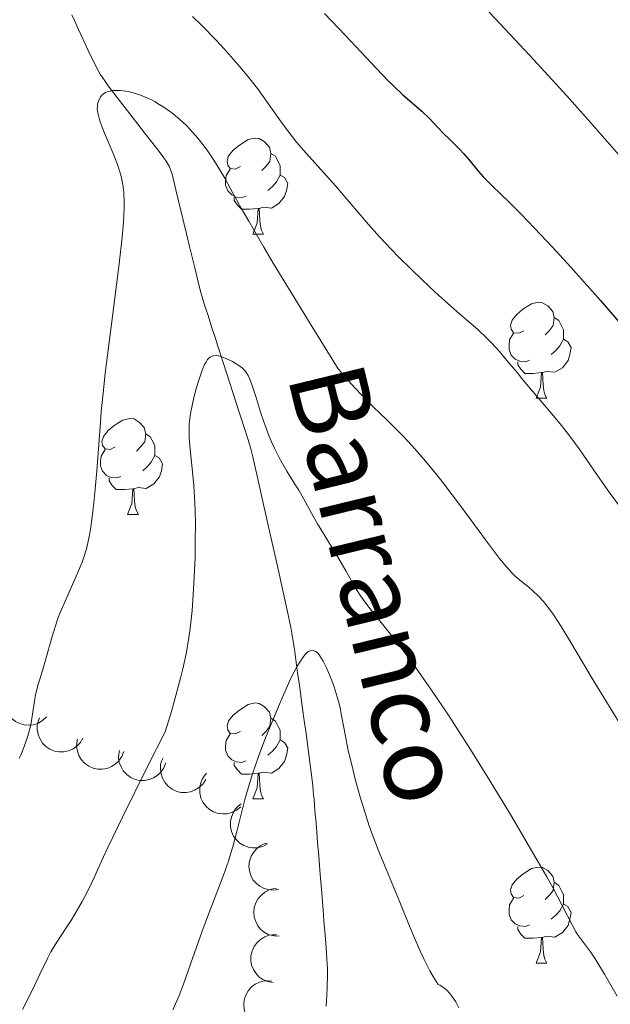
# Model space of a CAD drawing. Units: metres. Extents: x 653741 to 658262, y 4755208 to 4758279.
# Drawn here: x 654912 to 654974, y 4756933 to 4757036 of the extents above; entities that cross this region are included whole.
import ezdxf

# ---------------------------------------------------------------- set-up
doc = ezdxf.new("R2010")
doc.units = ezdxf.units.M
doc.header["$MEASUREMENT"] = 0
doc.linetypes.add('DGN Style 3', pattern=[76.2181, 54.4415, -21.7766])
for name, color, linetype, lineweight in [('Carátula', 7, 'Continuous', 0), ('Elementos auxiliares', 7, 'Continuous', 0), ('Entidades rústicas y varios', 7, 'Continuous', 0), ('Hidrografía', 7, 'Continuous', 0), ('Relieve y altimetría', 7, 'Continuous', 0), ('Textos de rotulación', 7, 'Continuous', 0)]:
    doc.layers.add(name, color=color, linetype=linetype, lineweight=lineweight)
doc.styles.add('Style-timesi', font='timesi.shx', dxfattribs={"bigfont": 'timesibig.shx'})

msp = doc.modelspace()

# ---------------------------------------------------------------- linework, layer by layer
at = {"layer": 'Carátula', "color": 7, "linetype": 'Continuous', "lineweight": 0}
msp.add_3dface([(653808.42, 4755208.17), (658262.26, 4755309.77), (658194.53, 4758279.01), (653740.68, 4758177.41)], dxfattribs=at)
at = {"layer": 'Elementos auxiliares', "color": 250, "linetype": 'Continuous', "lineweight": 0}
msp.add_3dface([(654684.11, 4755622.02), (658083.66, 4755699.57), (658030.25, 4758012.92), (654631.83, 4757935.37)], dxfattribs=at)
at = {"layer": 'Entidades rústicas y varios', "color": 92, "linetype": 'Continuous', "lineweight": 0, "flags": 128}
for points in [[(654935.4, 4757020.4), (654934.87, 4757020.14), (654934.34, 4757020.19), (654934.08, 4757020.56), (654934.02, 4757020.99), (654934.18, 4757021.51), (654934.66, 4757022.1), (654935.3, 4757022.63), (654936.2, 4757023.22), (654936.94, 4757023.38), (654937.37, 4757023.32), (654937.9, 4757023.01), (654938.43, 4757022.42), (654938.59, 4757021.78), (654938.48, 4757020.93), (654938.05, 4757020.4), (654937.63, 4757019.98)], [(654938.59, 4757021.78), (654939.06, 4757021.47), (654939.38, 4757020.83), (654939.54, 4757020.51), (654939.54, 4757019.93), (654939.54, 4757019.5), (654939.17, 4757018.81), (654938.75, 4757018.33), (654938.27, 4757017.91)], [(654935.99, 4757017.32), (654935.56, 4757017.16), (654934.98, 4757017.22), (654934.5, 4757017.43), (654934.08, 4757017.86), (654933.86, 4757018.44), (654933.86, 4757018.86), (654933.92, 4757019.45), (654934.34, 4757020.14)], [(654939.54, 4757019.5), (654939.99, 4757019.25), (654940.34, 4757018.64), (654940.23, 4757017.91), (654940.02, 4757017.27), (654939.43, 4757016.53), (654938.64, 4757016.05), (654937.79, 4757016.16), (654937.36, 4757016.03)], [(654937.25, 4757016.03), (654936.36, 4757015.94), (654935.51, 4757015.94), (654935.09, 4757016.37), (654934.77, 4757016.85), (654934.77, 4757017.16)], [(654936.7, 4757013.34), (654937.14, 4757014.5), (654937.25, 4757016.03), (654937.36, 4757016.03), (654937.39, 4757015.44), (654937.43, 4757014.76), (654937.5, 4757014.14), (654937.61, 4757013.74), (654937.83, 4757013.34)], [(654936.7, 4757013.34), (654937.83, 4757013.34)], [(654964.98, 4757003.26), (654964.45, 4757002.99), (654963.92, 4757003.05), (654963.66, 4757003.42), (654963.6, 4757003.84), (654963.76, 4757004.36), (654964.24, 4757004.96), (654964.88, 4757005.49), (654965.78, 4757006.07), (654966.52, 4757006.23), (654966.94, 4757006.18), (654967.48, 4757005.86), (654968, 4757005.28), (654968.16, 4757004.64), (654968.06, 4757003.79), (654967.63, 4757003.26), (654967.21, 4757002.83)], [(654968.16, 4757004.64), (654968.64, 4757004.32), (654968.96, 4757003.68), (654969.12, 4757003.36), (654969.12, 4757002.78), (654969.12, 4757002.36), (654968.74, 4757001.67), (654968.32, 4757001.19), (654967.84, 4757000.77)], [(654965.56, 4757000.18), (654965.14, 4757000.02), (654964.56, 4757000.08), (654964.08, 4757000.29), (654963.66, 4757000.71), (654963.44, 4757001.3), (654963.44, 4757001.72), (654963.5, 4757002.3), (654963.92, 4757002.99)], [(654969.12, 4757002.36), (654969.57, 4757002.11), (654969.92, 4757001.49), (654969.8, 4757000.77), (654969.6, 4757000.13), (654969.01, 4756999.39), (654968.22, 4756998.91), (654967.36, 4756999.01), (654966.94, 4756998.88)], [(654966.82, 4756998.88), (654965.94, 4756998.8), (654965.09, 4756998.8), (654964.66, 4756999.23), (654964.34, 4756999.7), (654964.34, 4757000.02)], [(654966.28, 4756996.2), (654966.72, 4756997.36), (654966.82, 4756998.88), (654966.94, 4756998.88), (654966.97, 4756998.3), (654967, 4756997.61), (654967.08, 4756997), (654967.19, 4756996.6), (654967.4, 4756996.2)], [(654966.28, 4756996.2), (654967.4, 4756996.2)], [(654922.34, 4756991.12), (654921.81, 4756990.85), (654921.28, 4756990.91), (654921.02, 4756991.28), (654920.96, 4756991.7), (654921.12, 4756992.22), (654921.6, 4756992.82), (654922.24, 4756993.35), (654923.14, 4756993.93), (654923.88, 4756994.09), (654924.31, 4756994.04), (654924.84, 4756993.72), (654925.37, 4756993.14), (654925.53, 4756992.5), (654925.42, 4756991.65), (654924.99, 4756991.12), (654924.57, 4756990.69)], [(654925.53, 4756992.5), (654926, 4756992.18), (654926.32, 4756991.54), (654926.48, 4756991.22), (654926.48, 4756990.64), (654926.48, 4756990.22), (654926.11, 4756989.53), (654925.69, 4756989.05), (654925.21, 4756988.63)], [(654922.93, 4756988.04), (654922.5, 4756987.88), (654921.92, 4756987.94), (654921.44, 4756988.15), (654921.02, 4756988.57), (654920.8, 4756989.16), (654920.8, 4756989.58), (654920.86, 4756990.16), (654921.28, 4756990.85)], [(654926.48, 4756990.22), (654926.93, 4756989.97), (654927.28, 4756989.35), (654927.17, 4756988.63), (654926.96, 4756987.99), (654926.37, 4756987.25), (654925.58, 4756986.77), (654924.73, 4756986.87), (654924.3, 4756986.74)], [(654924.19, 4756986.74), (654923.3, 4756986.66), (654922.45, 4756986.66), (654922.03, 4756987.09), (654921.71, 4756987.56), (654921.71, 4756987.88)], [(654923.64, 4756984.06), (654924.08, 4756985.22), (654924.19, 4756986.74), (654924.3, 4756986.74), (654924.33, 4756986.16), (654924.37, 4756985.47), (654924.44, 4756984.86), (654924.55, 4756984.46), (654924.77, 4756984.06)], [(654923.64, 4756984.06), (654924.77, 4756984.06)], [(654935.4, 4756961.41), (654934.87, 4756961.14), (654934.34, 4756961.2), (654934.08, 4756961.57), (654934.02, 4756962), (654934.18, 4756962.52), (654934.66, 4756963.11), (654935.3, 4756963.64), (654936.2, 4756964.22), (654936.94, 4756964.38), (654937.37, 4756964.33), (654937.9, 4756964.02), (654938.43, 4756963.43), (654938.59, 4756962.79), (654938.48, 4756961.94), (654938.05, 4756961.41), (654937.63, 4756960.98)], [(654938.59, 4756962.79), (654939.06, 4756962.48), (654939.38, 4756961.84), (654939.54, 4756961.52), (654939.54, 4756960.94), (654939.54, 4756960.51), (654939.17, 4756959.82), (654938.75, 4756959.34), (654938.27, 4756958.92)], [(654935.99, 4756958.33), (654935.56, 4756958.17), (654934.98, 4756958.23), (654934.5, 4756958.44), (654934.08, 4756958.86), (654933.86, 4756959.45), (654933.86, 4756959.87), (654933.92, 4756960.46), (654934.34, 4756961.14)], [(654939.54, 4756960.51), (654939.99, 4756960.26), (654940.34, 4756959.64), (654940.23, 4756958.92), (654940.02, 4756958.28), (654939.43, 4756957.54), (654938.64, 4756957.06), (654937.79, 4756957.16), (654937.36, 4756957.04)], [(654937.25, 4756957.04), (654936.36, 4756956.95), (654935.51, 4756956.95), (654935.09, 4756957.38), (654934.77, 4756957.86), (654934.77, 4756958.17)], [(654936.7, 4756954.35), (654937.14, 4756955.51), (654937.25, 4756957.04), (654937.36, 4756957.04), (654937.39, 4756956.45), (654937.43, 4756955.76), (654937.5, 4756955.15), (654937.61, 4756954.75), (654937.83, 4756954.35)], [(654936.7, 4756954.35), (654937.83, 4756954.35)], [(654964.98, 4756944.27), (654964.45, 4756944), (654963.92, 4756944.06), (654963.66, 4756944.43), (654963.6, 4756944.85), (654963.76, 4756945.37), (654964.24, 4756945.97), (654964.88, 4756946.5), (654965.78, 4756947.08), (654966.52, 4756947.24), (654966.94, 4756947.19), (654967.48, 4756946.87), (654968, 4756946.29), (654968.16, 4756945.65), (654968.06, 4756944.8), (654967.63, 4756944.27), (654967.21, 4756943.84)], [(654968.16, 4756945.65), (654968.64, 4756945.33), (654968.96, 4756944.69), (654969.12, 4756944.37), (654969.12, 4756943.79), (654969.12, 4756943.37), (654968.74, 4756942.68), (654968.32, 4756942.2), (654967.84, 4756941.78)], [(654965.56, 4756941.19), (654965.14, 4756941.03), (654964.56, 4756941.09), (654964.08, 4756941.3), (654963.66, 4756941.72), (654963.44, 4756942.31), (654963.44, 4756942.73), (654963.5, 4756943.31), (654963.92, 4756944)], [(654969.12, 4756943.37), (654969.57, 4756943.12), (654969.92, 4756942.5), (654969.8, 4756941.78), (654969.6, 4756941.14), (654969.01, 4756940.4), (654968.22, 4756939.92), (654967.36, 4756940.02), (654966.94, 4756939.89)], [(654966.82, 4756939.89), (654965.94, 4756939.81), (654965.09, 4756939.81), (654964.66, 4756940.24), (654964.34, 4756940.71), (654964.34, 4756941.03)], [(654966.28, 4756937.21), (654966.72, 4756938.37), (654966.82, 4756939.89), (654966.94, 4756939.89), (654966.97, 4756939.31), (654967, 4756938.62), (654967.08, 4756938.01), (654967.19, 4756937.61), (654967.4, 4756937.21)], [(654966.28, 4756937.21), (654967.4, 4756937.21)]]:
    msp.add_lwpolyline(points, dxfattribs=at)
for points, elevation in [([(654915.17, 4756962.92), (654914.76, 4756962.54), (654914.25, 4756962.25), (654913.79, 4756962.11), (654913.34, 4756962.07), (654912.85, 4756962.1), (654912.38, 4756962.23), (654911.94, 4756962.45), (654911.55, 4756962.76), (654911.22, 4756963.15), (654910.97, 4756963.59), (654910.82, 4756964.12), (654910.79, 4756964.59), (654910.84, 4756965.09), (654910.97, 4756965.56), (654911.16, 4756965.89), (654911.4, 4756966.2)], 1202.51), ([(654918.97, 4756960.7), (654918.68, 4756960.22), (654918.27, 4756959.81), (654917.87, 4756959.54), (654917.45, 4756959.38), (654916.97, 4756959.27), (654916.48, 4756959.26), (654916, 4756959.35), (654915.53, 4756959.55), (654915.11, 4756959.83), (654914.75, 4756960.19), (654914.46, 4756960.65), (654914.3, 4756961.1), (654914.21, 4756961.59), (654914.21, 4756962.08), (654914.29, 4756962.45), (654914.44, 4756962.81)], 1200.21), ([(654923.23, 4756959.3), (654923.03, 4756958.77), (654922.7, 4756958.3), (654922.34, 4756957.97), (654921.97, 4756957.73), (654921.51, 4756957.54), (654921.03, 4756957.45), (654920.54, 4756957.46), (654920.05, 4756957.57), (654919.58, 4756957.77), (654919.17, 4756958.06), (654918.8, 4756958.47), (654918.56, 4756958.88), (654918.39, 4756959.34), (654918.3, 4756959.83), (654918.32, 4756960.21), (654918.4, 4756960.59)], 1198.03), ([(654927.62, 4756958.13), (654927.42, 4756957.6), (654927.08, 4756957.13), (654926.73, 4756956.8), (654926.35, 4756956.56), (654925.89, 4756956.37), (654925.41, 4756956.28), (654924.92, 4756956.28), (654924.43, 4756956.4), (654923.96, 4756956.6), (654923.55, 4756956.89), (654923.18, 4756957.3), (654922.95, 4756957.71), (654922.77, 4756958.17), (654922.69, 4756958.66), (654922.71, 4756959.04), (654922.79, 4756959.42)], 1195.93), ([(654931.79, 4756956.37), (654931.48, 4756955.9), (654931.05, 4756955.5), (654930.63, 4756955.26), (654930.21, 4756955.11), (654929.73, 4756955.02), (654929.24, 4756955.04), (654928.76, 4756955.14), (654928.3, 4756955.36), (654927.89, 4756955.65), (654927.55, 4756956.03), (654927.28, 4756956.51), (654927.13, 4756956.96), (654927.06, 4756957.45), (654927.08, 4756957.94), (654927.18, 4756958.31), (654927.34, 4756958.66)], 1193.86), ([(654935.44, 4756953.54), (654935.01, 4756953.18), (654934.48, 4756952.93), (654934.01, 4756952.81), (654933.56, 4756952.79), (654933.07, 4756952.85), (654932.61, 4756953.01), (654932.18, 4756953.25), (654931.81, 4756953.59), (654931.5, 4756954), (654931.29, 4756954.45), (654931.17, 4756954.99), (654931.16, 4756955.47), (654931.24, 4756955.95), (654931.4, 4756956.42), (654931.61, 4756956.74), (654931.87, 4756957.03)], 1192.08), ([(654938.23, 4756949.65), (654937.73, 4756949.39), (654937.16, 4756949.26), (654936.68, 4756949.25), (654936.24, 4756949.32), (654935.78, 4756949.49), (654935.35, 4756949.74), (654934.99, 4756950.07), (654934.7, 4756950.48), (654934.49, 4756950.94), (654934.37, 4756951.44), (654934.37, 4756951.99), (654934.47, 4756952.45), (654934.65, 4756952.91), (654934.91, 4756953.33), (654935.18, 4756953.6), (654935.49, 4756953.83)], 1190.7), ([(654939.41, 4756944.9), (654938.86, 4756944.82), (654938.27, 4756944.88), (654937.81, 4756945.03), (654937.42, 4756945.24), (654937.04, 4756945.55), (654936.72, 4756945.92), (654936.49, 4756946.36), (654936.34, 4756946.84), (654936.29, 4756947.34), (654936.35, 4756947.85), (654936.52, 4756948.37), (654936.77, 4756948.77), (654937.09, 4756949.15), (654937.47, 4756949.46), (654937.81, 4756949.63), (654938.18, 4756949.75)], 1189.49), ([(654939.44, 4756940.01), (654938.88, 4756940.04), (654938.32, 4756940.21), (654937.9, 4756940.44), (654937.55, 4756940.73), (654937.23, 4756941.11), (654937, 4756941.54), (654936.85, 4756942), (654936.8, 4756942.5), (654936.85, 4756943.01), (654937, 4756943.49), (654937.27, 4756943.97), (654937.59, 4756944.32), (654937.97, 4756944.63), (654938.41, 4756944.86), (654938.78, 4756944.96), (654939.16, 4756945.01)], 1188.31), ([(654938.82, 4756935.18), (654938.27, 4756935.27), (654937.73, 4756935.51), (654937.34, 4756935.79), (654937.04, 4756936.12), (654936.77, 4756936.53), (654936.58, 4756936.99), (654936.49, 4756937.47), (654936.51, 4756937.97), (654936.62, 4756938.47), (654936.83, 4756938.93), (654937.16, 4756939.37), (654937.51, 4756939.68), (654937.94, 4756939.94), (654938.4, 4756940.12), (654938.77, 4756940.17), (654939.16, 4756940.17)], 1187.09), ([(654937.86, 4756930.39), (654937.32, 4756930.54), (654936.81, 4756930.82), (654936.44, 4756931.14), (654936.17, 4756931.49), (654935.93, 4756931.92), (654935.79, 4756932.4), (654935.75, 4756932.88), (654935.8, 4756933.38), (654935.96, 4756933.87), (654936.2, 4756934.31), (654936.57, 4756934.72), (654936.96, 4756935), (654937.4, 4756935.22), (654937.87, 4756935.35), (654938.25, 4756935.37), (654938.64, 4756935.33)], 1185.94)]:
    msp.add_lwpolyline(points, dxfattribs=dict(at, elevation=elevation))
at = {"layer": 'Hidrografía', "color": 142, "linetype": 'DGN Style 3', "lineweight": 13}
for points in [[(654917.82, 4757036.24, 1191.84), (654918.09, 4757035.64, 1191.62), (654918.51, 4757034.72, 1191.3), (654918.76, 4757034.18, 1191.13), (654919.2, 4757033.21, 1190.89), (654919.51, 4757032.53, 1190.73), (654920.13, 4757031.25, 1190.47), (654920.54, 4757030.49, 1190.32), (654920.78, 4757030.06, 1190.24), (654921.25, 4757029.34, 1190.1), (654921.61, 4757028.82, 1190), (654922.55, 4757027.6, 1189.74), (654924.46, 4757025.14, 1189.12), (654925.4, 4757023.93, 1188.84), (654925.79, 4757023.43, 1188.7), (654926.93, 4757021.96, 1188.23), (654927.43, 4757021.3, 1188.08), (654927.66, 4757020.96, 1188.02), (654927.96, 4757020.43, 1187.96), (654928.2, 4757019.82, 1187.89), (654928.35, 4757019.33, 1187.84), (654928.68, 4757017.97, 1187.69), (654929.78, 4757013.39, 1187.1), (654930.1, 4757012.04, 1186.97), (654930.64, 4757009.82, 1186.73), (654931.03, 4757008.18, 1186.53), (654931.28, 4757007.25, 1186.39), (654931.63, 4757006.08, 1186.21), (654931.8, 4757005.55, 1186.11), (654932.03, 4757004.84, 1185.93), (654932.44, 4757003.57, 1185.54), (654932.7, 4757002.76, 1185.29), (654932.83, 4757002.35, 1185.19), (654933.03, 4757001.74, 1185.06), (654933.62, 4756999.92, 1184.79), (654934.31, 4756997.78, 1184.39), (654934.63, 4756996.79, 1184.23), (654935.29, 4756994.74, 1183.96), (654935.56, 4756993.91, 1183.88), (654935.71, 4756993.45, 1183.85), (654935.98, 4756992.61, 1183.82), (654936.36, 4756991.39, 1183.83), (654936.54, 4756990.77, 1183.8), (654936.71, 4756990.1, 1183.7), (654937.2, 4756987.92, 1183.29), (654937.62, 4756986.05, 1182.97), (654938.28, 4756983.07, 1182.47), (654938.62, 4756981.55, 1182.2), (654939.09, 4756979.43, 1181.8), (654939.37, 4756978.18, 1181.53), (654939.82, 4756976.13, 1181.07), (654940.39, 4756973.58, 1180.45), (654940.57, 4756972.73, 1180.29), (654940.66, 4756972.31, 1180.24), (654940.78, 4756971.67, 1180.19), (654940.99, 4756970.39, 1180.17), (654941.08, 4756969.75, 1180.16), (654941.16, 4756969.17, 1180.1), (654941.2, 4756968.87, 1180.06), (654941.27, 4756968.37, 1179.97), (654941.38, 4756967.51, 1179.77), (654941.53, 4756966.46, 1179.49), (654941.63, 4756965.72, 1179.27), (654941.83, 4756964.3, 1178.83), (654942.14, 4756962.06, 1178.07), (654942.22, 4756961.48, 1177.91), (654942.26, 4756961.17, 1177.85), (654942.33, 4756960.68, 1177.77), (654942.44, 4756959.81, 1177.68), (654942.87, 4756956.6, 1177.58), (654942.97, 4756955.72, 1177.5), (654943.05, 4756954.76, 1177.4), (654943.09, 4756954.32, 1177.37), (654943.14, 4756953.66, 1177.36), (654943.22, 4756952.72, 1177.37), (654943.26, 4756952.19, 1177.37), (654943.33, 4756951.38, 1177.31), (654943.37, 4756950.85, 1177.25), (654943.46, 4756949.8, 1177.07), (654943.58, 4756948.36, 1176.75), (654943.65, 4756947.45, 1176.54), (654943.73, 4756946.47, 1176.38), (654943.89, 4756944.54, 1176.13), (654944.03, 4756942.73, 1175.94), (654944.12, 4756941.63, 1175.84), (654944.28, 4756939.76, 1175.71), (654944.39, 4756938.3, 1175.62), (654944.44, 4756937.62, 1175.6), (654944.49, 4756936.65, 1175.57)], [(654944.49, 4756936.65, 1175.57), (654944.49, 4756935.99, 1175.54), (654944.45, 4756934.68, 1175.45), (654944.41, 4756933.8, 1175.34), (654944.4, 4756933.37, 1175.27), (654944.37, 4756932.71, 1175.15)]]:
    msp.add_polyline3d(points, dxfattribs=at)
at = {"layer": 'Relieve y altimetría', "color": 36, "linetype": 'Continuous', "lineweight": 0, "flags": 128}
for points, elevation in [([(654955.12, 4757043.26), (654965.6, 4757032), (654969.46, 4757027.77), (654971.98, 4757024.95), (654975.15, 4757021.35)], 1205), ([(654930.4, 4757036.09), (654931.38, 4757035.12), (654932.9, 4757033.55), (654933.71, 4757032.68), (654934.93, 4757031.31), (654936.11, 4757029.92), (654936.67, 4757029.23), (654937.19, 4757028.55), (654938.14, 4757027.23), (654939.9, 4757024.73), (654940.79, 4757023.53), (654941.27, 4757022.95), (654942.26, 4757021.79), (654945.32, 4757018.4), (654946.77, 4757016.71), (654948.79, 4757014.34), (654949.93, 4757013.06), (654950.55, 4757012.39), (654951.88, 4757011), (654953.28, 4757009.61), (654955.16, 4757007.81), (654956.07, 4757006.97), (654957.98, 4757005.28), (654960.2, 4757003.34), (654961.16, 4757002.44), (654961.6, 4757001.99), (654962.43, 4757001.08), (654963.22, 4757000.15), (654964.31, 4756998.84), (654964.89, 4756998.13), (654967.91, 4756994.59), (654968.92, 4756993.35), (654969.41, 4756992.74), (654969.87, 4756992.12), (654970.74, 4756990.92), (654972.35, 4756988.57), (654973.15, 4756987.43), (654974, 4756986.27), (654975.29, 4756984.5)], 1195), ([(654919.95, 4756983.81), (654920.12, 4756985.28), (654920.23, 4756986.34), (654920.43, 4756988.63), (654920.56, 4756990.48), (654920.76, 4756993.23), (654920.89, 4756994.78), (654921.14, 4756997.38), (654921.3, 4756998.82), (654921.91, 4757003.66), (654922.76, 4757010.23), (654923.08, 4757013.02), (654923.21, 4757014.56), (654923.25, 4757015.24), (654923.28, 4757016.15), (654923.28, 4757016.7), (654923.23, 4757017.68), (654923.13, 4757018.53), (654923.03, 4757019.06), (654922.95, 4757019.4), (654922.76, 4757020.07), (654922.57, 4757020.63), (654922.13, 4757021.77), (654921.22, 4757023.89), (654920.86, 4757024.79), (654920.72, 4757025.19), (654920.55, 4757025.86), (654920.47, 4757026.41), (654920.48, 4757026.72), (654920.5, 4757026.9), (654920.58, 4757027.22), (654920.72, 4757027.54), (654920.81, 4757027.68), (654921.03, 4757027.91), (654921.2, 4757028.04), (654921.33, 4757028.12), (654921.62, 4757028.24), (654921.95, 4757028.32), (654922.13, 4757028.34), (654922.42, 4757028.36), (654922.89, 4757028.35), (654923.41, 4757028.29), (654923.68, 4757028.24), (654924.46, 4757028.04), (654924.87, 4757027.9), (654925.5, 4757027.66), (654926.14, 4757027.36), (654926.46, 4757027.18), (654926.77, 4757027), (654927.4, 4757026.6), (654928, 4757026.18), (654928.38, 4757025.89), (654929.07, 4757025.32), (654929.73, 4757024.73), (654930.12, 4757024.32), (654930.96, 4757023.37), (654931.62, 4757022.53), (654932, 4757022.01), (654932.63, 4757021.07), (654933.36, 4757019.88), (654933.77, 4757019.18), (654934.37, 4757018.08), (654935.49, 4757016.06), (654936.28, 4757014.68), (654937.84, 4757011.99), (654938.84, 4757010.31), (654941.35, 4757006.17), (654942.89, 4757003.66), (654945.61, 4756999.27), (654946.45, 4756998.29), (654946.97, 4756997.7), (654947.93, 4756996.65), (654949.22, 4756995.34), (654950.74, 4756993.88), (654951.45, 4756993.19), (654952.4, 4756992.23), (654952.88, 4756991.73), (654953.6, 4756990.93), (654954.72, 4756989.64), (654955.9, 4756988.19), (654956.52, 4756987.4), (654958.48, 4756984.82), (654960.98, 4756981.42), (654962.02, 4756980.04), (654962.45, 4756979.48), (654963.17, 4756978.59), (654963.75, 4756977.95), (654964.09, 4756977.61), (654964.75, 4756977.05), (654965.49, 4756976.46), (654965.9, 4756976.11), (654966.56, 4756975.48), (654967.03, 4756974.96), (654967.28, 4756974.67), (654967.65, 4756974.19), (654968.04, 4756973.64), (654968.88, 4756972.36), (654969.8, 4756970.85), (654971.22, 4756968.46), (654972.02, 4756967.12), (654973.34, 4756964.95)], 1190), ([(654912.66, 4756932.35), (654913.68, 4756934.36), (654914.49, 4756936.06), (654915.26, 4756937.69), (654915.62, 4756938.37), (654916.24, 4756939.39), (654917.23, 4756940.88), (654917.77, 4756941.72), (654918.52, 4756942.98), (654918.9, 4756943.65), (654919.45, 4756944.69), (654920.21, 4756946.28), (654920.54, 4756947.01), (654921.12, 4756948.32), (654921.56, 4756949.27), (654923.09, 4756952.46), (654925.72, 4756957.73), (654927.55, 4756961.35), (654928.2, 4756963.49), (654928.57, 4756964.77), (654929.17, 4756966.98), (654929.4, 4756967.95), (654929.78, 4756969.68), (654930.04, 4756971.2), (654930.17, 4756972.15), (654930.36, 4756974.04), (654930.52, 4756976.31), (654930.67, 4756979.49), (654930.7, 4756981.06), (654930.71, 4756983.3), (654930.69, 4756984.34), (654930.66, 4756985.31), (654930.55, 4756987.04), (654930.42, 4756988.53), (654930.16, 4756990.88), (654930.06, 4756992.11), (654930.05, 4756992.67), (654930.07, 4756993.49), (654930.16, 4756994.34), (654930.24, 4756994.79), (654930.33, 4756995.27), (654930.56, 4756996.29), (654930.84, 4756997.32), (654931.04, 4756997.98), (654931.43, 4756999.13), (654931.67, 4756999.72), (654931.79, 4756999.95), (654931.98, 4757000.24), (654932.18, 4757000.45), (654932.29, 4757000.53), (654932.46, 4757000.61), (654932.59, 4757000.64), (654932.87, 4757000.65), (654933.11, 4757000.62), (654933.64, 4757000.46), (654934.21, 4757000.22), (654934.58, 4757000.03), (654935.25, 4756999.62), (654935.61, 4756999.36), (654935.76, 4756999.21), (654935.97, 4756998.97), (654936.16, 4756998.68), (654936.25, 4756998.5), (654936.39, 4756998.2), (654936.68, 4756997.42), (654937.01, 4756996.37), (654937.54, 4756994.66), (654937.85, 4756993.73), (654938.36, 4756992.32), (654938.65, 4756991.64), (654938.95, 4756990.98), (654939.59, 4756989.74), (654940.26, 4756988.6)], 1185), ([(654940.26, 4756988.6), (654941.1, 4756987.23), (654941.49, 4756986.61), (654942.21, 4756985.34), (654943.03, 4756983.82), (654943.44, 4756983.08), (654945.65, 4756979.5), (654946.4, 4756978.17), (654947.42, 4756976.4), (654947.95, 4756975.57), (654948.22, 4756975.18), (654948.8, 4756974.4), (654951.22, 4756971.38), (654952.81, 4756969.29), (654953.75, 4756968.01), (654955.35, 4756965.73), (654957.18, 4756963.01), (654958.18, 4756961.46), (654959.24, 4756959.79), (654961.47, 4756956.21), (654963.68, 4756952.55), (654965.06, 4756950.21), (654967.37, 4756946.21), (654968.03, 4756945.03), (654969, 4756943.22), (654970.06, 4756941.12), (654970.41, 4756940.49), (654970.59, 4756940.2), (654970.99, 4756939.64), (654971.93, 4756938.37), (654972.48, 4756937.56), (654973.4, 4756936.06), (654974.73, 4756933.76)], 1185), ([(654912.31, 4756958.58), (654912.48, 4756958.94), (654912.81, 4756959.71), (654913.1, 4756960.51), (654913.27, 4756961.05), (654913.53, 4756962.1), (654913.72, 4756963.2), (654913.91, 4756964.58), (654914.03, 4756965.26), (654914.29, 4756966.29), (654914.75, 4756967.78), (654915, 4756968.61), (654915.79, 4756971.47), (654916.13, 4756972.53), (654916.32, 4756973.08), (654916.54, 4756973.64), (654917, 4756974.77), (654918.4, 4756977.92), (654918.88, 4756979.07), (654919.07, 4756979.62), (654919.33, 4756980.46), (654919.55, 4756981.4), (654919.66, 4756981.93), (654919.76, 4756982.51), (654919.95, 4756983.81)], 1190), ([(654928.35, 4756932.34), (654928.76, 4756933.26), (654929, 4756933.83), (654929.46, 4756935), (654930.25, 4756937.21), (654931.38, 4756940.44), (654931.96, 4756942.03), (654933.65, 4756946.4), (654934.15, 4756947.85), (654934.38, 4756948.59), (654934.61, 4756949.36), (654935.03, 4756950.94), (654935.88, 4756954.31), (654936.38, 4756956.07), (654936.66, 4756956.97), (654937.28, 4756958.77), (654937.96, 4756960.57), (654938.43, 4756961.75), (654939.37, 4756964.02), (654940.29, 4756966.1), (654940.72, 4756967.03), (654941.34, 4756968.22), (654941.73, 4756968.86), (654941.91, 4756969.13), (654942.17, 4756969.45), (654942.41, 4756969.68), (654942.57, 4756969.79), (654942.67, 4756969.83), (654942.86, 4756969.88), (654943, 4756969.87), (654943.26, 4756969.76), (654943.52, 4756969.53), (654943.69, 4756969.31), (654944.03, 4756968.76), (654944.43, 4756967.96), (654944.6, 4756967.57), (654944.95, 4756966.72), (654945.19, 4756966.05), (654945.51, 4756965.03), (654945.65, 4756964.53), (654945.77, 4756964.05), (654945.97, 4756963.08), (654946.36, 4756960.92), (654946.63, 4756959.59), (654947.13, 4756957.45), (654947.43, 4756956.27), (654947.95, 4756954.42), (654948.52, 4756952.56), (654948.82, 4756951.65), (654949.13, 4756950.77), (654949.79, 4756949.05), (654951.97, 4756943.74), (654953.06, 4756941.05), (654953.63, 4756939.68), (654954.24, 4756938.32), (654954.55, 4756937.66), (654955.19, 4756936.4), (654955.53, 4756935.8), (654956.05, 4756934.97), (654956.21, 4756934.9), (654956.5, 4756934.73), (654956.77, 4756934.53), (654956.95, 4756934.38), (654957.26, 4756934.04), (654957.48, 4756933.77), (654957.87, 4756933.17), (654958.2, 4756932.54)], 1180), ([(654973.34, 4756964.95), (654975.21, 4756961.89)], 1190)]:
    msp.add_lwpolyline(points, dxfattribs=dict(at, elevation=elevation))
at = {"layer": 'Relieve y altimetría', "color": 36, "linetype": 'Continuous', "lineweight": 30, "elevation": 1200, "flags": 128}
for points in [[(654944.17, 4757036.4), (654946.34, 4757034.14), (654949.61, 4757030.64)], [(654949.61, 4757030.64), (654950.84, 4757029.36), (654951.37, 4757028.83), (654952.31, 4757027.94), (654954.35, 4757026.17), (654955.13, 4757025.41), (654956.07, 4757024.41), (654956.54, 4757023.92), (654957.28, 4757023.19), (654958.27, 4757022.23), (654958.73, 4757021.73), (654959.37, 4757020.96), (654960.24, 4757019.88), (654960.75, 4757019.32), (654961.67, 4757018.4), (654963.46, 4757016.68), (654964.69, 4757015.44), (654966.76, 4757013.28), (654967.95, 4757012), (654969.87, 4757009.9), (654972.97, 4757006.4), (654974.88, 4757004.17)]]:
    msp.add_lwpolyline(points, dxfattribs=at)

# ---------------------------------------------------------------- texts
at = {"layer": 'Textos de rotulación', "color": 142, "linetype": 'Continuous', "lineweight": 0, "style": 'Style-timesi'}
msp.add_text('Barranco', height=8, rotation=283.6613, dxfattribs=at).set_placement((654940.26, 4756998.6, 1185))

doc.saveas('drawing.dxf')
